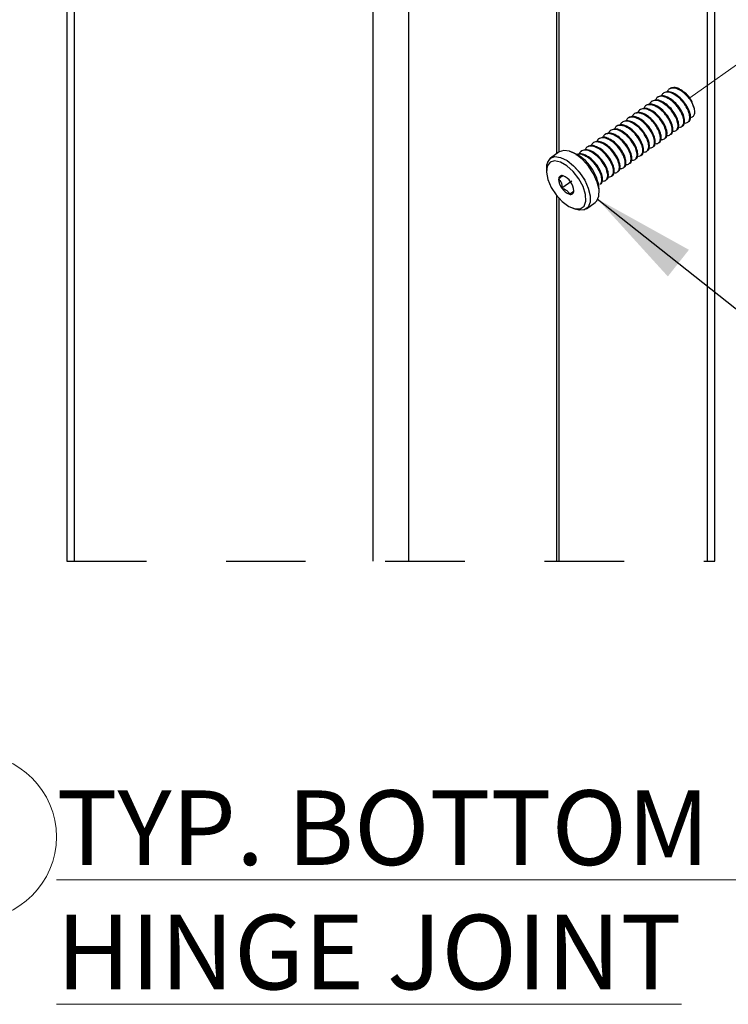
# Paper-space layout 'Sheet2' of a CAD drawing. Units: inches. Extents: x 0.1 to 10.9, y 0.1 to 8.4.
# Drawn here: x 2.2 to 3.1, y 5.3 to 6.5 of the extents above; entities that cross this region are included whole.
import ezdxf

# ---------------------------------------------------------------- set-up
doc = ezdxf.new("R2010")
doc.units = ezdxf.units.IN
doc.header["$MEASUREMENT"] = 0
doc.linetypes.add('HIDDEN', pattern=[0.075, 0.05, -0.025])
doc.linetypes.add('PHANTOM', pattern=[0.5, 0.25, -0.05, 0.05, -0.05, 0.05, -0.05])
doc.styles.add('SLDTEXTSTYLE5', font='TXT', dxfattribs={"width": 0.605})
doc.dimstyles.new('SLDDIMSTYLE4', dxfattribs={"dimtxt": 0.18, "dimasz": 0.13, "dimexe": 0, "dimexo": 0.0625, "dimgap": 0, "dimtad": 0, "dimtih": 1, "dimtoh": 1, "dimdec": 0, "dimrnd": 1e-09, "dimzin": 0, "dimdsep": 46, "dimtxsty": 'Standard', "dimsah": 1, "dimcen": 0.09, "dimadec": 0, "dimazin": 0, "dimtfac": 0.13, "dimtdec": 0, "dimtofl": 0, "dimtmove": 0, "dimatfit": 3, "dimfxl": 0, "dimfrac": 2, "dimtolj": 1, "dimtzin": 0, "dimarcsym": 0})

# ---------------------------------------------------------------- blocks, each defined once
blk = doc.blocks.new('SW_NOTE_15')
at = {"color": 0, "linetype": 'Continuous', "lineweight": 0}
blk.add_circle((0.0347, 0.0625), 0.1042, dxfattribs=at)
at = {"color": 0, "linetype": 'Continuous', "lineweight": 0, "insert": (0.1389, 0.1209), "char_height": 0.09375, "attachment_point": 1, "style": 'SLDTEXTSTYLE5'}
blk.add_mtext('\\LTYP. BOTTOM RAIL HINGE JOINT', dxfattribs=at)

psp = doc.layouts.new('Sheet2')

# ---------------------------------------------------------------- linework, layer by layer
at = {"color": 7, "linetype": 'Continuous', "lineweight": 25}
for p, q in [((2.2904, 7.3874), (2.2904, 5.8073)), ((2.2996, 7.3874), (2.2996, 5.8073)), ((2.6752, 5.8073), (2.6752, 7.3874)), ((2.7194, 7.3874), (2.7194, 5.8073)), ((3.1042, 5.8073), (3.1042, 6.7455)), ((2.9055, 6.7109), (2.9055, 6.3193)), ((2.909, 6.3218), (2.909, 6.7123)), ((3.0637, 6.3982), (3.0625, 6.399)), ((3.0256, 6.3855), (3.0246, 6.3849)), ((3.0329, 6.3907), (3.032, 6.3901)), ((3.0403, 6.3959), (3.0394, 6.3953)), ((3.067, 6.3958), (3.0658, 6.3967)), ((3.0108, 6.3751), (3.0099, 6.3744)), ((3.0182, 6.3803), (3.0173, 6.3796)), ((3.0779, 6.3775), (3.0765, 6.3824)), ((2.9961, 6.3647), (2.9952, 6.364)), ((3.0035, 6.3699), (3.0026, 6.3692)), ((2.974, 6.349), (2.9731, 6.3484)), ((2.9814, 6.3543), (2.9805, 6.3536)), ((2.9887, 6.3595), (2.9878, 6.3588)), ((3.0558, 6.3487), (3.0567, 6.3493)), ((3.0631, 6.3539), (3.064, 6.3545)), ((3.0705, 6.3591), (3.0714, 6.3597)), ((2.9593, 6.3386), (2.9584, 6.338)), ((2.9666, 6.3438), (2.9657, 6.3432)), ((3.041, 6.3383), (3.0419, 6.3389)), ((3.0484, 6.3435), (3.0493, 6.3441)), ((2.9372, 6.323), (2.9363, 6.3224)), ((2.9445, 6.3282), (2.9436, 6.3276)), ((2.9519, 6.3334), (2.951, 6.3328)), ((3.0189, 6.3226), (3.0198, 6.3233)), ((3.0263, 6.3278), (3.0272, 6.3285)), ((3.0337, 6.3331), (3.0346, 6.3337)), ((2.909, 6.3218), (2.8979, 6.3139)), ((2.926, 6.3211), (2.9224, 6.3224)), ((3.0042, 6.3122), (3.0051, 6.3129)), ((3.0116, 6.3174), (3.0125, 6.3181)), ((2.8929, 6.3016), (2.8929, 6.2977)), ((2.9895, 6.3018), (2.9904, 6.3025)), ((2.9968, 6.307), (2.9978, 6.3077)), ((2.9674, 6.2862), (2.9683, 6.2868)), ((2.9747, 6.2914), (2.9757, 6.292)), ((2.9821, 6.2966), (2.983, 6.2972)), ((2.9246, 6.285), (2.9122, 6.2762)), ((2.9591, 6.2704), (2.9591, 6.2743)), ((2.96, 6.281), (2.9609, 6.2816)), ((2.9055, 6.2672), (2.9055, 5.8073)), ((2.909, 5.8073), (2.909, 6.2631)), ((2.926, 6.2509), (2.9296, 6.2496)), ((2.943, 6.2503), (2.9541, 6.2581))]:
    psp.add_line(p, q, dxfattribs=at)
at = {"color": 8, "linetype": 'Continuous', "lineweight": 25}
psp.add_line((3.095, 5.8073), (3.095, 6.5561), dxfattribs=at)
at = {"color": 7, "linetype": 'PHANTOM', "lineweight": 18}
for p, q in [((3.0728, 6.3898), (3.1823, 6.4672)), ((2.9205, 6.2821), (2.9232, 6.284))]:
    psp.add_line(p, q, dxfattribs=at)
at = {"color": 7, "linetype": 'HIDDEN', "lineweight": 25}
psp.add_line((2.2904, 5.8073), (3.1042, 5.8073), dxfattribs=at)
at = {"color": 7, "linetype": 'Continuous', "lineweight": 25, "flags": 128}
for points in [[(2.9541, 6.2581), (2.9563, 6.2602), (2.9588, 6.2662), (2.9589, 6.2744), (2.9566, 6.2839), (2.952, 6.294), (2.9456, 6.3037), (2.938, 6.3122), (2.9298, 6.3187), (2.9218, 6.3226), (2.9146, 6.3237), (2.909, 6.3217)], [(2.9031, 6.3105), (2.8974, 6.3088), (2.8938, 6.3039), (2.8929, 6.2964), (2.8947, 6.2872), (2.8989, 6.2772), (2.9052, 6.2676), (2.9128, 6.2593), (2.921, 6.2532), (2.9288, 6.2501), (2.9354, 6.2502), (2.9401, 6.2536), (2.9424, 6.2599), (2.9419, 6.2683), (2.9389, 6.2781), (2.9336, 6.288), (2.9265, 6.2971), (2.9185, 6.3044), (2.9104, 6.309), (2.9031, 6.3105)], [(2.8979, 6.3139), (2.9035, 6.3158), (2.9107, 6.3148), (2.9187, 6.3108), (2.9269, 6.3043), (2.9345, 6.2958), (2.9409, 6.2861), (2.9454, 6.2761), (2.9478, 6.2665), (2.9477, 6.2584), (2.9452, 6.2524), (2.9404, 6.249), (2.9339, 6.2485), (2.9296, 6.2496)]]:
    psp.add_lwpolyline(points, dxfattribs=at)
at = {"color": 7, "linetype": 'PHANTOM', "lineweight": 18, "flags": 128}
psp.add_lwpolyline([(2.8929, 6.3016), (2.8941, 6.3089), (2.8977, 6.3137), (2.9033, 6.3158), (2.9104, 6.3149), (2.9184, 6.3111), (2.9266, 6.3046), (2.9342, 6.2962), (2.9407, 6.2866), (2.9453, 6.2765), (2.9477, 6.2669), (2.9477, 6.2587), (2.9453, 6.2526), (2.9407, 6.249), (2.9342, 6.2485), (2.9296, 6.2496)], dxfattribs=at)
at = {"color": 7, "linetype": 'Continuous', "lineweight": 25}
for centre, radius, start, end in [((3.0397, 6.3672), 0.0391, 33.9144, 59.1226), ((3.0501, 6.375), 0.0267, 43.25, 53.9467), ((3.0512, 6.3745), 0.0265, 17.2697, 53.2507), ((2.9087, 6.3024), 0.0158, 133.0849, 182.7495), ((2.9035, 6.2701), 0.0558, 4.3692, 66.1589), ((2.9123, 6.2878), 0.00413, 70.7743, 180.8115), ((2.927, 6.2878), 0.0188, 180.3878, 218.2585), ((2.9075, 6.2741), 0.0186, 32.415, 70.6423), ((2.9279, 6.2862), 0.0186, 212.4362, 250.621), ((2.9084, 6.2725), 0.0188, 0.3373, 38.3072), ((2.9231, 6.2725), 0.00413, 250.7469, 0.8308)]:
    psp.add_arc(centre, radius, start, end, dxfattribs=at)
for points, knots in [([(3.0714, 6.3598), (3.0714, 6.3598), (3.0729, 6.3601), (3.0741, 6.3645), (3.0735, 6.3703), (3.0705, 6.3777), (3.0657, 6.3849), (3.0597, 6.3912), (3.0547, 6.3945), (3.0501, 6.3966), (3.0458, 6.3982), (3.042, 6.3966), (3.0403, 6.3959)], [0, 0, 0, 0, 0.000878, 0.078145, 0.183142, 0.32497, 0.482795, 0.636918, 0.780996, 0.790186, 0.905466, 1, 1, 1, 1]), ([(3.0721, 6.3891), (3.0721, 6.3891), (3.0701, 6.3916), (3.0659, 6.396), (3.0591, 6.4004), (3.0525, 6.4025), (3.0466, 6.4013), (3.045, 6.3983), (3.0444, 6.3971)], [0, 0, 0, 0, 0.010371, 0.277957, 0.525978, 0.719382, 0.87984, 1, 1, 1, 1]), ([(3.0598, 6.4008), (3.0596, 6.4009), (3.0575, 6.4019), (3.0532, 6.4034), (3.0494, 6.4018), (3.0477, 6.4011)], [0, 0, 0, 0, 0.041966, 0.568347, 1, 1, 1, 1]), ([(3.0696, 6.3934), (3.0688, 6.3941), (3.0672, 6.3955), (3.0653, 6.3971), (3.064, 6.3979), (3.0637, 6.3981)], [0, 0, 0, 0, 0.41109, 0.847979, 1, 1, 1, 1]), ([(3.0515, 6.3479), (3.0515, 6.3479), (3.0528, 6.3473), (3.0563, 6.3482), (3.0586, 6.353), (3.0578, 6.3593), (3.055, 6.3664), (3.0518, 6.3712), (3.048, 6.376), (3.0438, 6.3803), (3.037, 6.3848), (3.0304, 6.3869), (3.0245, 6.3857), (3.0229, 6.3827), (3.0223, 6.3814)], [0, 0, 0, 0, 0.000384, 0.067208, 0.134454, 0.225832, 0.346613, 0.481293, 0.486651, 0.625481, 0.754108, 0.854434, 0.937669, 1, 1, 1, 1]), ([(3.0567, 6.3493), (3.0567, 6.3493), (3.0581, 6.3496), (3.0593, 6.3541), (3.0588, 6.3598), (3.0558, 6.3673), (3.051, 6.3745), (3.0449, 6.3808), (3.04, 6.3841), (3.0353, 6.3862), (3.0311, 6.3878), (3.0273, 6.3862), (3.0256, 6.3855)], [0, 0, 0, 0, 0.0008779, 0.0781438, 0.1831385, 0.3249497, 0.482795, 0.6368944, 0.7810036, 0.79019, 0.9054676, 1, 1, 1, 1]), ([(3.0588, 6.3531), (3.0588, 6.3531), (3.0602, 6.3525), (3.0637, 6.3534), (3.0659, 6.3583), (3.0652, 6.3645), (3.0623, 6.3716), (3.0592, 6.3764), (3.0554, 6.3812), (3.0512, 6.3855), (3.0443, 6.39), (3.0378, 6.3921), (3.0318, 6.3909), (3.0303, 6.3879), (3.0296, 6.3867)], [0, 0, 0, 0, 0.000384, 0.067209, 0.134438, 0.225817, 0.346586, 0.481267, 0.486625, 0.625457, 0.754086, 0.854412, 0.937648, 1, 1, 1, 1]), ([(3.064, 6.3546), (3.064, 6.3546), (3.0655, 6.3548), (3.0667, 6.3593), (3.0662, 6.365), (3.0632, 6.3725), (3.0584, 6.3797), (3.0523, 6.386), (3.0474, 6.3893), (3.0427, 6.3914), (3.0385, 6.393), (3.0347, 6.3914), (3.0329, 6.3907)], [0, 0, 0, 0, 0.000878, 0.078144, 0.183139, 0.32495, 0.482796, 0.636888, 0.781003, 0.79019, 0.905467, 1, 1, 1, 1]), ([(3.0662, 6.3583), (3.0662, 6.3583), (3.0676, 6.3577), (3.0711, 6.3586), (3.0733, 6.3635), (3.0726, 6.3697), (3.0697, 6.3768), (3.0665, 6.3816), (3.0627, 6.3864), (3.0586, 6.3908), (3.0517, 6.3952), (3.0451, 6.3973), (3.0392, 6.3961), (3.0377, 6.3931), (3.037, 6.3919)], [0, 0, 0, 0, 0.0003841, 0.0672095, 0.1344386, 0.2258184, 0.3465885, 0.4812709, 0.4866508, 0.6254591, 0.7541184, 0.854411, 0.9376477, 1, 1, 1, 1]), ([(3.0721, 6.3891), (3.0732, 6.3874), (3.0756, 6.3838), (3.078, 6.3781), (3.0791, 6.3725), (3.0786, 6.368), (3.0762, 6.3651), (3.0743, 6.365), (3.0736, 6.365)], [0, 0, 0, 0, 0.205179, 0.452058, 0.650849, 0.80257, 0.923099, 1, 1, 1, 1]), ([(3.0367, 6.3375), (3.0367, 6.3375), (3.0381, 6.3369), (3.0416, 6.3378), (3.0438, 6.3426), (3.0431, 6.3489), (3.0402, 6.356), (3.0371, 6.3608), (3.0333, 6.3656), (3.0291, 6.3699), (3.0222, 6.3744), (3.0157, 6.3764), (3.0097, 6.3752), (3.0082, 6.3723), (3.0075, 6.371)], [0, 0, 0, 0, 0.000384, 0.067209, 0.134454, 0.225833, 0.346614, 0.481294, 0.486652, 0.625458, 0.754115, 0.854441, 0.937676, 1, 1, 1, 1]), ([(3.0419, 6.3389), (3.042, 6.3389), (3.0434, 6.3392), (3.0446, 6.3437), (3.0441, 6.3494), (3.0411, 6.3568), (3.0363, 6.364), (3.0302, 6.3704), (3.0253, 6.3737), (3.0206, 6.3758), (3.0164, 6.3773), (3.0126, 6.3758), (3.0108, 6.3751)], [0, 0, 0, 0, 0.000878, 0.078125, 0.183121, 0.324934, 0.482781, 0.636883, 0.780959, 0.79015, 0.905427, 1, 1, 1, 1]), ([(3.0441, 6.3427), (3.0441, 6.3427), (3.0455, 6.3421), (3.049, 6.343), (3.0512, 6.3478), (3.0505, 6.3541), (3.0476, 6.3612), (3.0444, 6.366), (3.0407, 6.3708), (3.0364, 6.3751), (3.0296, 6.3796), (3.023, 6.3816), (3.0171, 6.3804), (3.0156, 6.3775), (3.0149, 6.3762)], [0, 0, 0, 0, 0.0003841, 0.0672089, 0.1344548, 0.2258338, 0.3466153, 0.4812963, 0.4866541, 0.625486, 0.7541139, 0.8544401, 0.9376759, 1, 1, 1, 1]), ([(3.0493, 6.3441), (3.0493, 6.3441), (3.0508, 6.3444), (3.052, 6.3489), (3.0514, 6.3546), (3.0484, 6.3621), (3.0436, 6.3693), (3.0376, 6.3756), (3.0326, 6.3789), (3.028, 6.381), (3.0237, 6.3825), (3.0199, 6.381), (3.0182, 6.3803)], [0, 0, 0, 0, 0.0008779, 0.0781434, 0.1831377, 0.3249483, 0.4827929, 0.6368917, 0.7809659, 0.7901937, 0.9054287, 1, 1, 1, 1]), ([(3.0146, 6.3218), (3.0146, 6.3218), (3.016, 6.3212), (3.0195, 6.3222), (3.0217, 6.327), (3.021, 6.3333), (3.0181, 6.3404), (3.015, 6.3452), (3.0112, 6.35), (3.007, 6.3543), (3.0001, 6.3588), (2.9936, 6.3608), (2.9876, 6.3596), (2.9861, 6.3567), (2.9854, 6.3554)], [0, 0, 0, 0, 0.000387, 0.067212, 0.13444, 0.225826, 0.346598, 0.481279, 0.486636, 0.625468, 0.754095, 0.854421, 0.937656, 1, 1, 1, 1]), ([(3.0198, 6.3233), (3.0199, 6.3233), (3.0213, 6.3236), (3.0225, 6.3281), (3.022, 6.3338), (3.019, 6.3412), (3.0142, 6.3484), (3.0081, 6.3547), (3.0032, 6.3581), (2.9985, 6.3602), (2.9943, 6.3617), (2.9905, 6.3602), (2.9888, 6.3594)], [0, 0, 0, 0, 0.000876, 0.078142, 0.183137, 0.324948, 0.482793, 0.636893, 0.781002, 0.790192, 0.905468, 1, 1, 1, 1]), ([(3.022, 6.327), (3.022, 6.327), (3.0234, 6.3265), (3.0269, 6.3274), (3.0291, 6.3322), (3.0284, 6.3385), (3.0255, 6.3456), (3.0224, 6.3504), (3.0185, 6.3552), (3.0144, 6.3595), (3.0075, 6.364), (3.0009, 6.366), (2.995, 6.3648), (2.9935, 6.3619), (2.9928, 6.3606)], [0, 0, 0, 0, 0.000387, 0.067213, 0.134442, 0.22583, 0.346592, 0.481274, 0.486654, 0.625462, 0.754091, 0.854419, 0.937655, 1, 1, 1, 1]), ([(3.0272, 6.3285), (3.0272, 6.3285), (3.0287, 6.3288), (3.0299, 6.3333), (3.0293, 6.339), (3.0263, 6.3464), (3.0215, 6.3536), (3.0155, 6.3599), (3.0105, 6.3633), (3.0059, 6.3654), (3.0016, 6.3669), (2.9978, 6.3654), (2.9961, 6.3647)], [0, 0, 0, 0, 0.000876, 0.078143, 0.183139, 0.324967, 0.482792, 0.636922, 0.780999, 0.79019, 0.905466, 1, 1, 1, 1]), ([(3.0294, 6.3322), (3.0294, 6.3322), (3.0308, 6.3317), (3.0342, 6.3326), (3.0365, 6.3374), (3.0357, 6.3437), (3.0329, 6.3508), (3.0297, 6.3556), (3.0259, 6.3604), (3.0217, 6.3647), (3.0149, 6.3692), (3.0083, 6.3712), (3.0024, 6.37), (3.0008, 6.3671), (3.0002, 6.3658)], [0, 0, 0, 0, 0.000417, 0.067207, 0.134452, 0.225839, 0.346612, 0.481273, 0.486652, 0.625458, 0.754116, 0.854441, 0.937676, 1, 1, 1, 1]), ([(3.0346, 6.3337), (3.0346, 6.3337), (3.0361, 6.334), (3.0372, 6.3385), (3.0367, 6.3442), (3.0337, 6.3516), (3.0289, 6.3588), (3.0228, 6.3652), (3.0179, 6.3685), (3.0133, 6.3706), (3.009, 6.3721), (3.0052, 6.3706), (3.0035, 6.3699)], [0, 0, 0, 0, 0.000878, 0.078126, 0.183123, 0.324953, 0.482781, 0.636915, 0.780994, 0.790185, 0.905464, 1, 1, 1, 1]), ([(2.9999, 6.3114), (2.9999, 6.3114), (3.0013, 6.3109), (3.0048, 6.3118), (3.007, 6.3166), (3.0063, 6.3228), (3.0034, 6.3299), (3.0002, 6.3347), (2.9965, 6.3396), (2.9923, 6.3439), (2.9854, 6.3483), (2.9788, 6.3504), (2.9729, 6.3492), (2.9714, 6.3463), (2.9707, 6.345)], [0, 0, 0, 0, 0.000384, 0.067209, 0.134456, 0.225835, 0.346609, 0.481291, 0.486649, 0.625488, 0.754112, 0.854439, 0.937675, 1, 1, 1, 1]), ([(3.0051, 6.3129), (3.0051, 6.3129), (3.0066, 6.3132), (3.0078, 6.3177), (3.0072, 6.3234), (3.0042, 6.3308), (2.9994, 6.338), (2.9934, 6.3443), (2.9884, 6.3477), (2.9838, 6.3498), (2.9795, 6.3513), (2.9757, 6.3497), (2.974, 6.349)], [0, 0, 0, 0, 0.000916, 0.07816, 0.183163, 0.324962, 0.482804, 0.6369, 0.780972, 0.7902, 0.905433, 1, 1, 1, 1]), ([(3.0073, 6.3166), (3.0073, 6.3166), (3.0086, 6.316), (3.0122, 6.317), (3.0144, 6.3218), (3.0136, 6.328), (3.0108, 6.3351), (3.0076, 6.34), (3.0038, 6.3448), (2.9996, 6.3491), (2.9928, 6.3536), (2.9862, 6.3556), (2.9803, 6.3544), (2.9787, 6.3515), (2.9781, 6.3502)], [0, 0, 0, 0, 0.000387, 0.067212, 0.134457, 0.225845, 0.346617, 0.481298, 0.486655, 0.625493, 0.754115, 0.854441, 0.937676, 1, 1, 1, 1]), ([(3.0125, 6.3181), (3.0125, 6.3181), (3.014, 6.3184), (3.0151, 6.3229), (3.0146, 6.3286), (3.0116, 6.336), (3.0068, 6.3432), (3.0007, 6.3495), (2.9958, 6.3529), (2.9912, 6.355), (2.9869, 6.3565), (2.9831, 6.3549), (2.9814, 6.3542)], [0, 0, 0, 0, 0.000876, 0.078142, 0.183137, 0.324948, 0.482793, 0.636893, 0.781002, 0.790192, 0.905468, 1, 1, 1, 1]), ([(2.9852, 6.301), (2.9852, 6.301), (2.9865, 6.3004), (2.9901, 6.3013), (2.9923, 6.3062), (2.9915, 6.3124), (2.9887, 6.3195), (2.9855, 6.3243), (2.9817, 6.3291), (2.9775, 6.3335), (2.9707, 6.3379), (2.9641, 6.34), (2.9582, 6.3388), (2.9566, 6.3358), (2.956, 6.3346)], [0, 0, 0, 0, 0.000384, 0.067211, 0.134441, 0.225822, 0.346598, 0.481264, 0.486644, 0.625461, 0.754117, 0.854414, 0.937654, 1, 1, 1, 1]), ([(2.9904, 6.3025), (2.9904, 6.3025), (2.9919, 6.3027), (2.993, 6.3072), (2.9925, 6.313), (2.9895, 6.3204), (2.9847, 6.3276), (2.9786, 6.3339), (2.9737, 6.3372), (2.9691, 6.3394), (2.9648, 6.3409), (2.961, 6.3393), (2.9593, 6.3386)], [0, 0, 0, 0, 0.000876, 0.078125, 0.183132, 0.324953, 0.482782, 0.636916, 0.780996, 0.790187, 0.905467, 1, 1, 1, 1]), ([(2.9925, 6.3062), (2.9925, 6.3062), (2.9939, 6.3057), (2.9974, 6.3065), (2.9996, 6.3114), (2.9989, 6.3176), (2.9961, 6.3247), (2.9929, 6.3295), (2.9891, 6.3343), (2.9849, 6.3387), (2.978, 6.3431), (2.9715, 6.3452), (2.9655, 6.344), (2.964, 6.341), (2.9633, 6.3398)], [0, 0, 0, 0, 0.000417, 0.067207, 0.134454, 0.225833, 0.346606, 0.481288, 0.486646, 0.625459, 0.754113, 0.85444, 0.937676, 1, 1, 1, 1]), ([(2.9977, 6.3077), (2.9978, 6.3077), (2.9992, 6.308), (3.0004, 6.3124), (2.9999, 6.3182), (2.9969, 6.3256), (2.9921, 6.3328), (2.986, 6.3391), (2.9811, 6.3424), (2.9764, 6.3446), (2.9722, 6.3461), (2.9684, 6.3445), (2.9667, 6.3438)], [0, 0, 0, 0, 0.0008759, 0.0781225, 0.1831287, 0.3249319, 0.4827565, 0.6368863, 0.7809628, 0.7901535, 0.90543, 1, 1, 1, 1]), ([(2.9631, 6.2854), (2.9631, 6.2854), (2.9644, 6.2848), (2.968, 6.2857), (2.9702, 6.2905), (2.9694, 6.2968), (2.9666, 6.3039), (2.9634, 6.3087), (2.9596, 6.3135), (2.9554, 6.3178), (2.9486, 6.3223), (2.942, 6.3244), (2.9361, 6.3232), (2.9345, 6.3202), (2.9339, 6.3189)], [0, 0, 0, 0, 0.0003841, 0.0672089, 0.1344549, 0.2258339, 0.3466155, 0.4812891, 0.4866539, 0.6254859, 0.7541091, 0.8544375, 0.9376759, 1, 1, 1, 1]), ([(2.9683, 6.2868), (2.9683, 6.2869), (2.9698, 6.2871), (2.971, 6.2916), (2.9704, 6.2973), (2.9674, 6.3048), (2.9626, 6.312), (2.9566, 6.3183), (2.9516, 6.3216), (2.947, 6.3237), (2.9427, 6.3253), (2.9389, 6.3237), (2.9372, 6.323)], [0, 0, 0, 0, 0.000878, 0.078145, 0.18314, 0.324953, 0.482791, 0.636892, 0.781003, 0.790193, 0.90547, 1, 1, 1, 1]), ([(2.9704, 6.2906), (2.9704, 6.2906), (2.9718, 6.29), (2.9753, 6.2909), (2.9775, 6.2958), (2.9768, 6.302), (2.974, 6.3091), (2.9708, 6.3139), (2.967, 6.3187), (2.9628, 6.323), (2.956, 6.3275), (2.9494, 6.3296), (2.9434, 6.3284), (2.9419, 6.3254), (2.9412, 6.3242)], [0, 0, 0, 0, 0.000384, 0.06721, 0.13444, 0.225819, 0.346603, 0.481279, 0.486644, 0.625479, 0.754104, 0.854435, 0.937675, 1, 1, 1, 1]), ([(2.9756, 6.2921), (2.9757, 6.2921), (2.9771, 6.2923), (2.9783, 6.2968), (2.9778, 6.3025), (2.9748, 6.31), (2.97, 6.3172), (2.9639, 6.3235), (2.959, 6.3268), (2.9543, 6.3289), (2.9501, 6.3305), (2.9463, 6.3289), (2.9446, 6.3282)], [0, 0, 0, 0, 0.000876, 0.078151, 0.183146, 0.324957, 0.482795, 0.636895, 0.781004, 0.790195, 0.90547, 1, 1, 1, 1]), ([(2.9778, 6.2958), (2.9778, 6.2958), (2.9792, 6.2952), (2.9827, 6.2961), (2.9849, 6.301), (2.9842, 6.3072), (2.9813, 6.3143), (2.9781, 6.3191), (2.9744, 6.3239), (2.9702, 6.3282), (2.9633, 6.3327), (2.9567, 6.3348), (2.9508, 6.3336), (2.9493, 6.3306), (2.9486, 6.3294)], [0, 0, 0, 0, 0.000384, 0.06721, 0.134439, 0.225819, 0.346581, 0.481264, 0.486621, 0.625461, 0.754086, 0.854416, 0.937655, 1, 1, 1, 1]), ([(2.983, 6.2973), (2.983, 6.2973), (2.9845, 6.2975), (2.9857, 6.302), (2.9851, 6.3077), (2.9821, 6.3152), (2.9774, 6.3224), (2.9713, 6.3287), (2.9664, 6.332), (2.9617, 6.3341), (2.9575, 6.3357), (2.9536, 6.3341), (2.9519, 6.3334)], [0, 0, 0, 0, 0.0008759, 0.0781419, 0.183147, 0.3249584, 0.4827953, 0.636895, 0.7810043, 0.790195, 0.9054704, 1, 1, 1, 1]), ([(2.9609, 6.2816), (2.9609, 6.2816), (2.9624, 6.2819), (2.9636, 6.2864), (2.963, 6.2921), (2.96, 6.2996), (2.9553, 6.3068), (2.9492, 6.3131), (2.9443, 6.3164), (2.9396, 6.3185), (2.9354, 6.32), (2.9315, 6.3185), (2.9298, 6.3178)], [0, 0, 0, 0, 0.000918, 0.078163, 0.183156, 0.324965, 0.4828, 0.636898, 0.780971, 0.790198, 0.905432, 1, 1, 1, 1]), ([(2.96, 6.281), (2.96, 6.281), (2.9615, 6.2813), (2.9627, 6.2857), (2.9621, 6.2914), (2.9592, 6.2987), (2.956, 6.3035), (2.9523, 6.3083), (2.948, 6.3127), (2.9413, 6.3169), (2.9355, 6.3193), (2.9327, 6.3183), (2.932, 6.318)], [0, 0, 0, 0, 0.000929, 0.082727, 0.193881, 0.3408, 0.504626, 0.511143, 0.680018, 0.836475, 0.958515, 1, 1, 1, 1]), ([(2.9137, 6.2917), (2.9136, 6.2916), (2.9131, 6.2913), (2.9118, 6.2904), (2.9101, 6.2891), (2.9087, 6.2881), (2.9082, 6.2877)], [0, 0, 0, 0, 0.035426, 0.261497, 0.6981714, 1, 1, 1, 1]), ([(2.9082, 6.2877), (2.9093, 6.2864), (2.9114, 6.2841), (2.9123, 6.2798), (2.9122, 6.2773), (2.9122, 6.2762)], [0, 0, 0, 0, 0.406697, 0.729526, 1, 1, 1, 1]), ([(2.9122, 6.2762), (2.9141, 6.2755), (2.9172, 6.2745), (2.9203, 6.2715), (2.9213, 6.2695), (2.9217, 6.2686)], [0, 0, 0, 0, 0.471737, 0.776, 1, 1, 1, 1]), ([(2.9217, 6.2686), (2.9223, 6.269), (2.9237, 6.27), (2.9254, 6.2712), (2.9267, 6.2722), (2.9272, 6.2725), (2.9272, 6.2726)], [0, 0, 0, 0, 0.3018445, 0.738542, 0.9646249, 1, 1, 1, 1])]:
    psp.add_open_spline(points, degree=3, knots=knots, dxfattribs=at)

# ---------------------------------------------------------------- block references
at = {"color": 7, "linetype": 'Continuous', "lineweight": 0}
psp.add_blockref('SW_NOTE_15', (2.1385, 5.3985), dxfattribs=at)

# ---------------------------------------------------------------- leaders
psp.add_leader([(2.9567, 6.2627), (3.4651, 5.8599), (3.597, 5.8599)], dimstyle='SLDDIMSTYLE4', dxfattribs=at)

doc.saveas('drawing.dxf')
